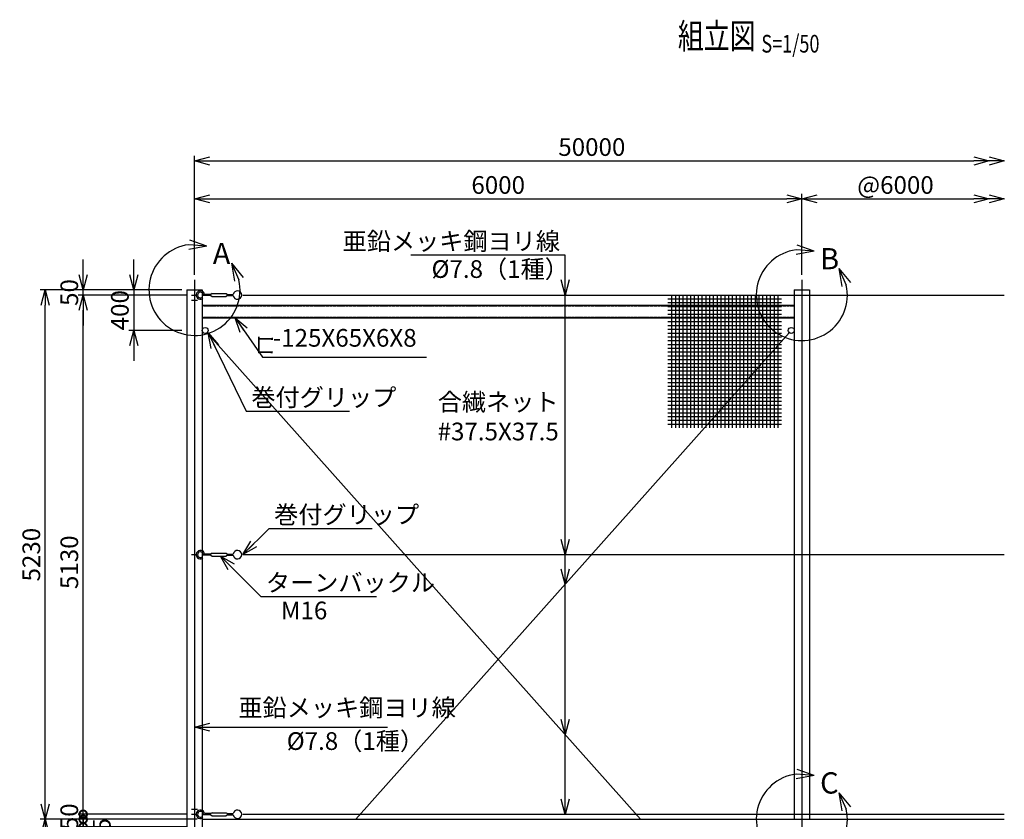
# Model space of a CAD drawing. Units: millimetres. Extents: x 4356 to 21892, y 3110 to 20477.
# Drawn here: x 5044 to 14771, y 12576 to 20477 of the extents above; entities that cross this region are included whole.
import ezdxf
from ezdxf.enums import TextEntityAlignment as Align

# ---------------------------------------------------------------- set-up
doc = ezdxf.new("R2010")
doc.units = ezdxf.units.MM
doc.header["$LTSCALE"] = 0.2
doc.linetypes.add('CENTER2', pattern=[28.575, 19.05, -3.175, 3.175, -3.175])
doc.linetypes.add('DASHED2', pattern=[9.525, 6.35, -3.175])
for name, color, linetype in [('CENTER', 6, 'CENTER2'), ('DASH', 30, 'DASHED2'), ('L', 7, 'Continuous'), ('M', 82, 'Continuous'), ('TEXT', 150, 'Continuous')]:
    doc.layers.add(name, color=color, linetype=linetype)
doc.styles.add('NCE', font='romans.shx', dxfattribs={"width": 0.8, "bigfont": 'extfont.shx'})
doc.styles.get("Standard").update_dxf_attribs({"font": 'romans.shx', "width": 0.8, "bigfont": 'extfont.shx'})
doc.dimstyles.new('NCE_new_50', dxfattribs={"dimscale": 50, "dimtxt": 3.5, "dimasz": 3, "dimexe": 1, "dimexo": 1, "dimgap": 1, "dimtad": 1, "dimdsep": 46, "dimtxsty": 'NCE', "dimblk": 'OPEN30', "dimcen": 0, "dimclrd": 7, "dimclre": 7, "dimclrt": 256, "dimaunit": 1, "dimadec": 1, "dimazin": 0, "dimtfac": 1, "dimtix": 1, "dimtmove": 2, "dimatfit": 2, "dimldrblk": 'OPEN30', "dimfxl": 0, "dimtolj": 1, "dimtzin": 0, "dimarcsym": 0})

# ---------------------------------------------------------------- blocks, each defined once
blk = doc.blocks.new('_OPEN30')
at = {"color": 0, "linetype": 'ByBlock'}
for p, q in [((-1, 0.268), (0, 0)), ((0, 0), (-1, -0.268)), ((0, 0), (-1, 0))]:
    blk.add_line(p, q, dxfattribs=at)
blk = doc.blocks.new('*D34')
at = {"layer": 'TEXT', "color": 7, "lineweight": -2}
for p, q in [((6171.1, 17956.2), (6171.1, 18106.2)), ((6646.1, 17806.2), (6121.1, 17806.2)), ((6171.1, 17806.2), (6171.1, 17406.2)), ((6646.1, 17406.2), (6121.1, 17406.2)), ((6171.1, 17256.2), (6171.1, 17106.2))]:
    blk.add_line(p, q, dxfattribs=at)
at = {"layer": 'TEXT', "color": 7, "lineweight": -2, "xscale": 150, "yscale": 150, "zscale": 150}
for p, rotation in [((6171.1, 17806.2), 270), ((6171.1, 17406.2), 90)]:
    blk.add_blockref('_OPEN30', p, dxfattribs=dict(at, rotation=rotation))
at = {"layer": 'TEXT', "insert": (6033.6, 17606.2), "char_height": 175, "attachment_point": 5, "rotation": 90, "style": 'NCE'}
blk.add_mtext('\\A1;400', dxfattribs=at)
blk = doc.blocks.new('_DotSmall')
at = {"color": 0, "linetype": 'ByBlock', "const_width": 0.5}
blk.add_lwpolyline([(-0.0625, 0, 1), (0.0625, 0, 1)], format="xyb", close=True, dxfattribs=at)
blk = doc.blocks.new('*D36')
at = {"layer": 'TEXT', "color": 7, "lineweight": -2}
for p, q in [((6691.6, 17756.2), (5621.1, 17756.2)), ((5671.1, 12626.2), (5671.1, 17606.2)), ((6646.1, 12626.2), (5621.1, 12626.2))]:
    blk.add_line(p, q, dxfattribs=at)
at = {"layer": 'TEXT', "color": 7, "lineweight": -2, "xscale": 150, "yscale": 150, "zscale": 150}
for name, p, rotation in [('_OPEN30', (5671.1, 17756.2), 90), ('_DotSmall', (5671.1, 12626.2), 270)]:
    blk.add_blockref(name, p, dxfattribs=dict(at, rotation=rotation))
at = {"layer": 'TEXT', "insert": (5533.6, 15116.2), "char_height": 175, "attachment_point": 5, "rotation": 90, "style": 'NCE'}
blk.add_mtext('\\A1;5130', dxfattribs=at)
blk = doc.blocks.new('*D37')
at = {"layer": 'TEXT', "color": 7, "lineweight": -2}
for p, q in [((5671.1, 17956.2), (5671.1, 18106.2)), ((6646.1, 17806.2), (5621.1, 17806.2)), ((5671.1, 17756.2), (5671.1, 17806.2)), ((6691.6, 17756.2), (5621.1, 17756.2)), ((5671.1, 17606.2), (5671.1, 17456.2))]:
    blk.add_line(p, q, dxfattribs=at)
at = {"layer": 'TEXT', "color": 7, "lineweight": -2, "xscale": 150, "yscale": 150, "zscale": 150}
for p, rotation in [((5671.1, 17806.2), 270), ((5671.1, 17756.2), 90)]:
    blk.add_blockref('_OPEN30', p, dxfattribs=dict(at, rotation=rotation))
at = {"layer": 'TEXT', "insert": (5533.6, 17781.2), "char_height": 175, "attachment_point": 5, "rotation": 90, "style": 'NCE'}
blk.add_mtext('\\A1;     50', dxfattribs=at)
blk = doc.blocks.new('Title & Scale')
at = {"layer": 'TEXT', "width": 0.75}
blk.add_attdef('図面名', text='', height=5, dxfattribs=at).set_placement((0, 0), align=Align.BOTTOM_RIGHT)
blk.add_attdef('縮尺', text='', height=3.5, dxfattribs=at).set_placement((0, -0.3), align=Align.BOTTOM_LEFT)
blk = doc.blocks.new('*D42')
at = {"layer": 'TEXT', "color": 7, "lineweight": -2}
for p, q in [((6771.1, 18256.2), (6771.1, 18756.2)), ((6921.1, 18706.2), (12621.1, 18706.2)), ((12771.1, 17956.2), (12771.1, 18756.2))]:
    blk.add_line(p, q, dxfattribs=at)
at = {"layer": 'TEXT', "color": 7, "lineweight": -2, "xscale": 150, "yscale": 150, "zscale": 150, "rotation": 180}
blk.add_blockref('_OPEN30', (6771.1, 18706.2), dxfattribs=at)
at = {"layer": 'TEXT', "color": 7, "lineweight": -2, "xscale": 150, "yscale": 150, "zscale": 150}
blk.add_blockref('_OPEN30', (12771.1, 18706.2), dxfattribs=at)
at = {"layer": 'TEXT', "insert": (9771.1, 18843.7), "char_height": 175, "attachment_point": 5, "style": 'NCE'}
blk.add_mtext('\\A1;6000', dxfattribs=at)
blk = doc.blocks.new('*D43')
at = {"layer": 'TEXT', "color": 7, "lineweight": -2}
for p, q in [((6771.1, 17956.2), (6771.1, 19131.2)), ((6921.1, 19081.2), (14471.1, 19081.2))]:
    blk.add_line(p, q, dxfattribs=at)
at = {"layer": 'TEXT', "color": 7, "lineweight": -2, "xscale": 150, "yscale": 150, "zscale": 150, "rotation": 180}
blk.add_blockref('_OPEN30', (6771.1, 19081.2), dxfattribs=at)
at = {"layer": 'TEXT', "color": 7, "lineweight": -2, "xscale": 150, "yscale": 150, "zscale": 150}
blk.add_blockref('_OPEN30', (14621.1, 19081.2), dxfattribs=at)
at = {"layer": 'TEXT', "insert": (10696.1, 19218.7), "char_height": 175, "attachment_point": 5, "style": 'NCE'}
blk.add_mtext('\\A1;50000', dxfattribs=at)
blk = doc.blocks.new('*D44')
at = {"layer": 'TEXT', "color": 7, "lineweight": -2}
blk.add_line((12921.1, 18706.2), (14471.1, 18706.2), dxfattribs=at)
at = {"layer": 'TEXT', "color": 7, "lineweight": -2, "xscale": 150, "yscale": 150, "zscale": 150, "rotation": 180}
blk.add_blockref('_OPEN30', (12771.1, 18706.2), dxfattribs=at)
at = {"layer": 'TEXT', "color": 7, "lineweight": -2, "xscale": 150, "yscale": 150, "zscale": 150}
blk.add_blockref('_OPEN30', (14621.1, 18706.2), dxfattribs=at)
at = {"layer": 'TEXT', "insert": (13696.1, 18843.7), "char_height": 175, "attachment_point": 5, "style": 'NCE'}
blk.add_mtext('\\A1;@6000', dxfattribs=at)
blk = doc.blocks.new('A部(縮尺50用)')
at = {"layer": 'L'}
for p, q in [((122.1, 433.1), (-47.9, 492.3)), ((122.1, 433.1), (-57.4, 446.3)), ((122.1, 433.1), (-54.7, 399.4)), ((365.2, 262.8), (439, 98.7)), ((365.2, 262.8), (479, 123.4)), ((365.2, 262.8), (394, 85.2))]:
    blk.add_line(p, q, dxfattribs=at)
blk.add_arc((0, 0), 450, 97.33356, 12.66694, dxfattribs=at)
at = {"layer": 'TEXT', "insert": (180, 464.3), "char_height": 210, "width": 240, "attachment_point": 1}
blk.add_mtext('A', dxfattribs=at)
blk = doc.blocks.new('B部(縮尺50用)')
at = {"layer": 'L'}
for p, q in [((122.1, 433.1), (-47.9, 492.3)), ((122.1, 433.1), (-57.4, 446.3)), ((122.1, 433.1), (-54.7, 399.4)), ((365.2, 262.8), (439, 98.7)), ((365.2, 262.8), (479, 123.4)), ((365.2, 262.8), (394, 85.2))]:
    blk.add_line(p, q, dxfattribs=at)
blk.add_arc((0, 0), 450, 97.33356, 12.66694, dxfattribs=at)
at = {"layer": 'TEXT', "insert": (180, 464.3), "char_height": 210, "width": 240, "attachment_point": 1}
blk.add_mtext('B', dxfattribs=at)
blk = doc.blocks.new('C部(縮尺50用)')
at = {"layer": 'L'}
for p, q in [((122.1, 433.1), (-47.9, 492.3)), ((122.1, 433.1), (-57.4, 446.3)), ((122.1, 433.1), (-54.7, 399.4)), ((365.2, 262.8), (439, 98.7)), ((365.2, 262.8), (479, 123.4)), ((365.2, 262.8), (394, 85.2))]:
    blk.add_line(p, q, dxfattribs=at)
blk.add_arc((0, 0), 450, 97.33356, 12.66694, dxfattribs=at)
at = {"layer": 'TEXT', "insert": (180, 464.3), "char_height": 210, "width": 240, "attachment_point": 1}
blk.add_mtext('C', dxfattribs=at)
blk = doc.blocks.new('合繊ネット37.5目')
at = {"layer": 'M'}
for p, q in [((-1087.5, 0), (-1087.5, -1312.5)), ((-1050, 0), (-1050, -1312.5)), ((-1012.5, 0), (-1012.5, -1312.5)), ((-975, 0), (-975, -1312.5)), ((-937.5, 0), (-937.5, -1312.5)), ((-900, 0), (-900, -1312.5)), ((-862.5, 0), (-862.5, -1312.5)), ((-825, 0), (-825, -1312.5)), ((-787.5, 0), (-787.5, -1312.5)), ((-750, 0), (-750, -1312.5)), ((-712.5, 0), (-712.5, -1312.5)), ((-675, 0), (-675, -1312.5)), ((-637.5, 0), (-637.5, -1312.5)), ((-600, 0), (-600, -1312.5)), ((-562.5, 0), (-562.5, -1312.5)), ((-525, 0), (-525, -1312.5)), ((-487.5, 0), (-487.5, -1312.5)), ((-450, 0), (-450, -1312.5)), ((-412.5, 0), (-412.5, -1312.5)), ((-375, 0), (-375, -1312.5)), ((-337.5, 0), (-337.5, -1312.5)), ((-300, 0), (-300, -1312.5)), ((-262.5, 0), (-262.5, -1312.5)), ((-225, 0), (-225, -1312.5)), ((-187.5, 0), (-187.5, -1312.5)), ((-150, 0), (-150, -1312.5)), ((-112.5, 0), (-112.5, -1312.5)), ((-75, 0), (-75, -1312.5)), ((-37.5, 0), (-37.5, -1312.5)), ((-1125, -37.5), (0, -37.5)), ((-1125, -75), (0, -75)), ((-1125, -112.5), (0, -112.5)), ((-1125, -150), (0, -150)), ((-1125, -187.5), (0, -187.5)), ((-1125, -225), (0, -225)), ((-1125, -262.5), (0, -262.5)), ((-1125, -300), (0, -300)), ((-1125, -337.5), (0, -337.5)), ((-1125, -375), (0, -375)), ((-1125, -412.5), (0, -412.5)), ((-1125, -450), (0, -450)), ((-1125, -487.5), (0, -487.5)), ((-1125, -525), (0, -525)), ((-1125, -562.5), (0, -562.5)), ((-1125, -600), (0, -600)), ((-1125, -637.5), (0, -637.5)), ((-1125, -675), (0, -675)), ((-1125, -712.5), (0, -712.5)), ((-1125, -750), (0, -750)), ((-1125, -787.5), (0, -787.5)), ((-1125, -825), (0, -825)), ((-1125, -862.5), (0, -862.5)), ((-1125, -900), (0, -900)), ((-1125, -937.5), (0, -937.5)), ((-1125, -975), (0, -975)), ((-1125, -1012.5), (0, -1012.5)), ((-1125, -1050), (0, -1050)), ((-1125, -1087.5), (0, -1087.5)), ((-1125, -1125), (0, -1125)), ((-1125, -1162.5), (0, -1162.5)), ((-1125, -1200), (0, -1200)), ((-1125, -1237.5), (0, -1237.5)), ((-1125, -1275), (0, -1275))]:
    blk.add_line(p, q, dxfattribs=at)
blk = doc.blocks.new('防球ターンバックル')
at = {"layer": 'M'}
for p, q in [((131.5, 6), (70.1, 6)), ((145.5, 14.5), (131.5, 6)), ((145.5, 14.5), (281.5, 14.5)), ((281.5, 14.5), (295.5, 6)), ((295.5, 6), (352.9, 6)), ((42.5, -24.2), (49.5, -36.4)), ((131.5, -6), (55.9, -6)), ((131.5, -6), (145.5, -14.5)), ((145.5, -14.5), (281.5, -14.5)), ((295.5, -6), (281.5, -14.5)), ((295.5, -6), (352.9, -6))]:
    blk.add_line(p, q, dxfattribs=at)
for centre, radius, start, end in [((28.5, 0), 42, 8.21321, 300.01389), ((28.5, 0), 28, 347.62637, 300.02084), ((394.5, 0), 42, 188.2132, 171.7868)]:
    blk.add_arc(centre, radius, start, end, dxfattribs=at)
blk = doc.blocks.new('合繊ネット寸法')
at = {"layer": 'TEXT', "insert": (0, 0), "char_height": 175, "width": 1500, "attachment_point": 5, "style": 'NCE'}
blk.add_mtext('合繊ネット\\P#37.5X37.5', dxfattribs=at)
blk = doc.blocks.new('*D25')
at = {"layer": 'TEXT', "color": 7, "lineweight": -2}
for p, q in [((5671.1, 12626.2), (5671.1, 12776.2)), ((6691.6, 12626.2), (5621.1, 12626.2)), ((6796.1, 12576.2), (5621.1, 12576.2)), ((5671.1, 12576.2), (5671.1, 12626.2)), ((5671.1, 12576.2), (5671.1, 12426.2))]:
    blk.add_line(p, q, dxfattribs=at)
at = {"layer": 'TEXT', "color": 7, "lineweight": -2, "xscale": 150, "yscale": 150, "zscale": 150}
for p, rotation in [((5671.1, 12626.2), 270), ((5671.1, 12576.2), 90)]:
    blk.add_blockref('_DotSmall', p, dxfattribs=dict(at, rotation=rotation))
at = {"layer": 'TEXT', "insert": (5533.6, 12601.2), "char_height": 175, "attachment_point": 5, "rotation": 90, "style": 'NCE'}
blk.add_mtext('\\A1;    50', dxfattribs=at)
blk = doc.blocks.new('*D26')
at = {"layer": 'TEXT', "color": 7, "lineweight": -2}
for p, q in [((5671.1, 12576.2), (5671.1, 12726.2)), ((6796.1, 12576.2), (5621.1, 12576.2)), ((5671.1, 12501.2), (5671.1, 12576.2)), ((6691.6, 12501.2), (5621.1, 12501.2)), ((5671.1, 12501.2), (5671.1, 12351.2))]:
    blk.add_line(p, q, dxfattribs=at)
at = {"layer": 'TEXT', "color": 7, "lineweight": -2, "xscale": 150, "yscale": 150, "zscale": 150}
for p, rotation in [((5671.1, 12576.2), 270), ((5671.1, 12501.2), 90)]:
    blk.add_blockref('_DotSmall', p, dxfattribs=dict(at, rotation=rotation))
at = {"layer": 'TEXT', "insert": (5854.7, 12455.3), "char_height": 175, "attachment_point": 5, "rotation": 90, "style": 'NCE'}
blk.add_mtext('\\A1;75', dxfattribs=at)
blk = doc.blocks.new('*D27')
at = {"layer": 'TEXT', "color": 7, "lineweight": -2}
for p, q in [((6646.1, 17806.2), (5246.1, 17806.2)), ((5296.1, 12726.2), (5296.1, 17656.2)), ((6796.1, 12576.2), (5246.1, 12576.2))]:
    blk.add_line(p, q, dxfattribs=at)
at = {"layer": 'TEXT', "color": 7, "lineweight": -2, "xscale": 150, "yscale": 150, "zscale": 150}
for p, rotation in [((5296.1, 17806.2), 90), ((5296.1, 12576.2), 270)]:
    blk.add_blockref('_OPEN30', p, dxfattribs=dict(at, rotation=rotation))
at = {"layer": 'TEXT', "insert": (5158.6, 15191.2), "char_height": 175, "attachment_point": 5, "rotation": 90, "style": 'NCE'}
blk.add_mtext('\\A1;5230', dxfattribs=at)
blk = doc.blocks.new('*D29')
at = {"layer": 'TEXT', "color": 7, "lineweight": -2}
for p, q in [((6796.1, 12576.2), (5246.1, 12576.2)), ((5296.1, 10906.2), (5296.1, 12426.2)), ((6346.1, 10756.2), (5246.1, 10756.2))]:
    blk.add_line(p, q, dxfattribs=at)
at = {"layer": 'TEXT', "color": 7, "lineweight": -2, "xscale": 150, "yscale": 150, "zscale": 150}
for p, rotation in [((5296.1, 12576.2), 90), ((5296.1, 10756.2), 270)]:
    blk.add_blockref('_OPEN30', p, dxfattribs=dict(at, rotation=rotation))
at = {"layer": 'TEXT', "insert": (5158.6, 11666.2), "char_height": 175, "attachment_point": 5, "rotation": 90, "style": 'NCE'}
blk.add_mtext('\\A1;1820', dxfattribs=at)

msp = doc.modelspace()

# ---------------------------------------------------------------- linework, layer by layer
at = {"layer": 'CENTER'}
for p, q in [((6771.0584818, 17906.174704), (6771.0584818, 10006.1612484)), ((12771.0585159, 17906.174704), (12771.0585159, 10006.1612484))]:
    msp.add_line(p, q, dxfattribs=at)
at = {"layer": 'DASH'}
for p, q in [((6846.0584834, 17650.1649326), (12696.0585142, 17650.1649326)), ((6846.0584834, 17537.1722539), (12696.0585142, 17537.1722539))]:
    msp.add_line(p, q, dxfattribs=at)
at = {"layer": 'M'}
for p, q in [((6696.0584818, 17806.1747007), (6846.0584818, 17806.1747007)), ((6696.0584818, 17806.1747007), (6696.0584818, 10766.1746996)), ((6846.0584818, 17806.1747007), (6846.0584818, 10766.1746996)), ((12696.0585159, 17806.1747007), (12846.0585159, 17806.1747007)), ((12696.0585159, 17806.1747007), (12696.0585159, 12576.1747007)), ((12846.0585159, 17806.1747007), (12846.0585159, 12576.1747007)), ((6741.5785006, 17756.1747007), (6800.587291, 17756.1747007)), ((6741.5785006, 17706.1624925), (6800.587291, 17706.1624925)), ((6771.0584818, 17756.1747007), (6771.0584818, 12626.1747007)), ((7249.5741172, 17756.1747007), (14771.0829746, 17756.1747007)), ((6846.0584834, 17656.1746984), (12696.0585142, 17656.1746984)), ((6846.0584834, 17531.1746951), (12696.0585142, 17531.1746951)), ((11178.4715168, 12576.1747007), (6896.017782, 17383.7733335)), ((8363.6454896, 12576.1747007), (12646.0992497, 17383.7733335)), ((6741.5785006, 15191.1747007), (6800.575084, 15191.1747007)), ((7249.0858359, 15191.1747007), (14771.0829746, 15191.1747007)), ((6741.5785006, 12676.1747018), (6800.575084, 12676.1747018)), ((6741.5785006, 12626.1747007), (6800.575084, 12626.1747007)), ((6846.0584834, 12576.1747007), (14771.0829746, 12576.1747007)), ((7249.0858359, 12626.1747007), (14771.0829746, 12626.1747007))]:
    msp.add_line(p, q, dxfattribs=at)
for centre in [(6876.0633669, 17406.1747007), (12666.0536648, 17406.1747007)]:
    msp.add_circle(centre, 29.9999989, dxfattribs=at)

# ---------------------------------------------------------------- block references
at = {"layer": 'L', "xscale": 150, "yscale": 150, "zscale": 150}
for p in [(14771.0829746, 19081.174704), (14771.0829746, 18706.174704)]:
    msp.add_blockref('_OPEN30', p, dxfattribs=at)
at = {"layer": 'M'}
for name, p in [('防球ターンバックル', (6800.587291, 17756.1747007)), ('合繊ネット37.5目', (12571.0585139, 17756.1747007)), ('防球ターンバックル', (6800.575084, 15191.1747007)), ('防球ターンバックル', (6800.575084, 12626.1747007))]:
    msp.add_blockref(name, p, dxfattribs=at)
at = {"layer": 'TEXT', "xscale": 50, "yscale": 50, "zscale": 50}
msp.add_blockref('Title & Scale', (12370.8369477, 20112.3392936), dxfattribs=at).add_auto_attribs({'図面名': '%%U組立図 ', '縮尺': '%%US=1/50'})
at = {"layer": 'TEXT'}
for name, p in [('A部(縮尺50用)', (6771.0584818, 17807.1747029)), ('B部(縮尺50用)', (12771.0585159, 17756.1747007)), ('合繊ネット寸法', (9771.0584488, 16531.1746951)), ('C部(縮尺50用)', (12771.0585159, 12576.1746996))]:
    msp.add_blockref(name, p, dxfattribs=at)

# ---------------------------------------------------------------- texts
at = {"layer": 'TEXT', "width": 0.900361}
msp.add_text('コ', height=175, rotation=179.999994991, dxfattribs=at).set_placement((7579.3274794, 17344.4383315))
at = {"layer": 'TEXT', "char_height": 175, "style": 'NCE'}
for s, insert, attachment_point in [('\\A1;亜鉛メッキ鋼ヨリ線', (10382.4682795, 18200.563722), 9), ('%%C7.8（1種）', (9112.6737182, 18100.563722), 1), (' -125X65X6X8', (7491.0136061, 17191.0924146), 7), ('\\A1;巻付グリップ', (7332.2903253, 16657.5051217), 7), ('\\A1;巻付グリップ', (7557.5859137, 15499.2031072), 7), ('\\A1;ターンバックル', (7476.1690905, 14827.0632905), 7), ('   M16', (7463.665668, 14727.0632905), 1), ('亜鉛メッキ鋼ヨリ線', (7204.171909, 13536.7057275), 7), ('\u3000\u3000%%c7.8（1種）', (7204.171909, 13436.7057275), 1)]:
    msp.add_mtext(s, dxfattribs=dict(at, insert=insert, attachment_point=attachment_point))

# ---------------------------------------------------------------- dimensions: what is measured, and where the dimension line sits
at = {"layer": 'TEXT'}
for base, p1, p2, text, picture, middle in [((14621.0829746, 19081.174704), (6771.0584818, 17906.174704), (14621.0829746, 19081.174704), '50000', '*D43', (10696.0707282, 19218.674704)), ((14621.0829746, 18706.174704), (12771.0585159, 18706.174704), (14621.0829746, 18706.174704), '@6000', '*D44', (13696.0707452, 18843.674704))]:
    dim = msp.add_linear_dim(base=base, p1=p1, p2=p2, text=text, dimstyle='NCE_new_50', dxfattribs=at)
    dim.commit()
    dim.dimension.update_dxf_attribs({"geometry": picture, "text_midpoint": middle})
dim = msp.add_linear_dim(base=(12771.0585159, 18706.174704), p1=(6771.0584818, 18206.174704), p2=(12771.0585159, 17906.174704), dimstyle='NCE_new_50', dxfattribs=at)
dim.commit()
dim.dimension.update_dxf_attribs({"geometry": '*D42', "text_midpoint": (9771.0584988, 18843.674704)})
for base, p1, p2, text, override, picture, middle in [((5671.0585355, 17806.1747007), (6741.5785006, 17756.1747007), (6696.0584801, 17806.1747007), '     <>', {"dimdec": 2}, '*D37', (5533.5585355, 17781.1747007)), ((5671.0585355, 12626.1747007), (6846.0584834, 12576.1747007), (6741.5785006, 12626.1747007), '    <>', {"dimtad": 2, "dimblk1": 'DotSmall', "dimblk2": 'DotSmall', "dimsah": 1}, '*D25', (5533.5585355, 12601.1747007))]:
    dim = msp.add_linear_dim(base=base, p1=p1, p2=p2, angle=90, text=text, dimstyle='NCE_new_50', override=override, dxfattribs=at)
    dim.commit()
    dim.dimension.update_dxf_attribs({"geometry": picture, "text_midpoint": middle})
for base, p1, p2, override, picture, middle in [((6171.0585243, 17406.1747007), (6696.0584801, 17806.1747007), (6696.0584801, 17406.1747007), {"dimdec": 0}, '*D34', (6033.5585243, 17606.1747007)), ((5671.0585355, 17756.1747007), (6696.0584801, 12626.1747007), (6741.5785006, 17756.1747007), {"dimdec": 2, "dimblk1": 'DotSmall', "dimblk2": 'OPEN30', "dimsah": 1}, '*D36', (5533.5585355, 15116.1747007))]:
    dim = msp.add_linear_dim(base=base, p1=p1, p2=p2, angle=90, dimstyle='NCE_new_50', override=override, dxfattribs=at)
    dim.commit()
    dim.dimension.update_dxf_attribs({"geometry": picture, "text_midpoint": middle})
for base, p1, p2, picture, middle in [((5296.0585355, 17806.1747007), (6846.0584834, 12576.1747007), (6696.0584801, 17806.1747007), '*D27', (5158.5585355, 15191.1747007)), ((5296.0585355, 12576.1747007), (6396.1067384, 10756.1747007), (6846.0584834, 12576.1747007), '*D29', (5158.5585355, 11666.1747007))]:
    dim = msp.add_linear_dim(base=base, p1=p1, p2=p2, angle=90, dimstyle='NCE_new_50', dxfattribs=at)
    dim.commit()
    dim.dimension.update_dxf_attribs({"geometry": picture, "text_midpoint": middle})
dim = msp.add_linear_dim(base=(5671.0597168, 12576.1747007), p1=(6741.5662936, 12501.1746996), p2=(6846.0584834, 12576.1747007), angle=90, dimstyle='NCE_new_50', override={"dimblk1": 'DotSmall', "dimblk2": 'DotSmall', "dimsah": 1}, dxfattribs=at)
dim.commit()
dim.dimension.update_dxf_attribs({"geometry": '*D26', "text_midpoint": (5854.6681088, 12455.3040447), "dimtype": 160})

# ---------------------------------------------------------------- leaders
at = {"layer": 'TEXT', "annotation_type": 0, "has_hookline": 1}
for points, hookline_direction, text_width in [([(10432.4683795, 17756.1746825), (10432.4683795, 18150.563722), (10432.4682795, 18150.563722)], 1, 1474.6666667), ([(7171.0828978, 17531.1746951), (7441.0134061, 17141.0924146), (7441.0136061, 17141.0924146)], 0, 1570.6666667), ([(6905.3827548, 17381.3271198), (7282.2901253, 16607.5051217), (7282.2903253, 16607.5051217)], 0, 968.6666667), ([(7249.5574072, 15191.1747007), (7507.5858137, 15449.2031072), (7507.5859137, 15449.2031072)], 0, 968.6666667), ([(7026.5572443, 15176.6750367), (7426.1689905, 14777.0632905), (7426.1690905, 14777.0632905)], 0, 1092), ([(6771.0584818, 13486.7057275), (7154.071909, 13486.7057275), (7154.171909, 13486.7057275)], 0, 1474.6666667)]:
    msp.add_leader(points, dimstyle='NCE_new_50', override={"dimgap": 1, "dimtad": 1}, dxfattribs=dict(at, hookline_direction=hookline_direction, text_width=text_width))
at = {"layer": 'TEXT'}
for points in [[(10432.4682795, 15191.1747007), (10432.4683795, 17756.1746825)], [(10432.4682795, 14898.691327), (10432.4682795, 15623.473614)], [(10432.4682795, 13413.6582536), (10432.4682795, 15010.9540326)], [(10432.4682795, 12624.4614569), (10432.4682795, 13413.6582536)]]:
    msp.add_leader(points, dimstyle='NCE_new_50', override={"dimgap": 1, "dimtad": 1}, dxfattribs=at)

doc.saveas('drawing.dxf')
